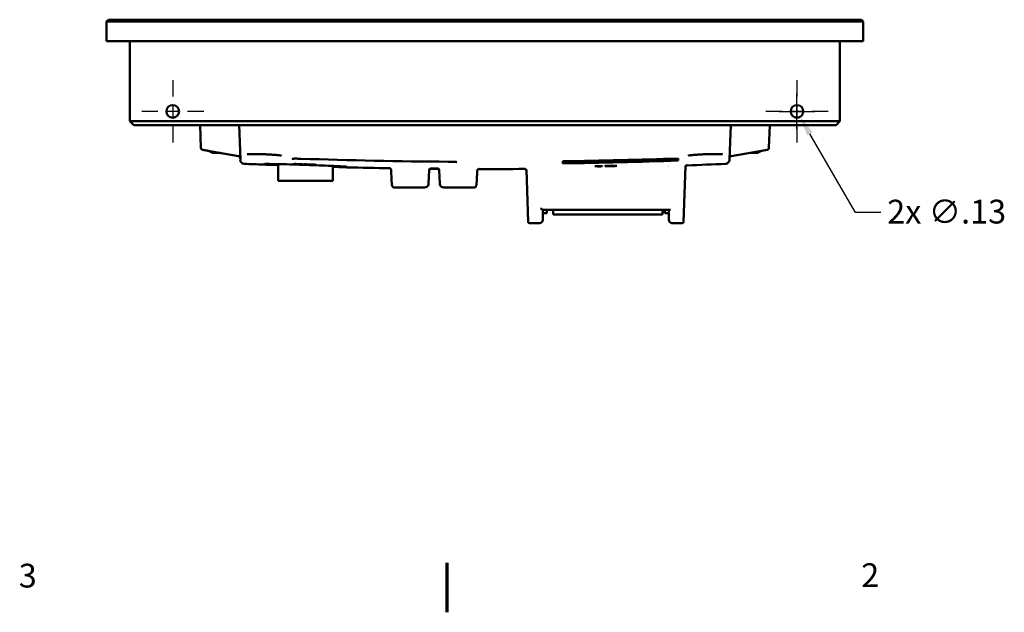
# Model space of a CAD drawing. Units: inches. Extents: x 0.3 to 33.7, y 0.7 to 21.3.
# Drawn here: x 12.7 to 22.6, y 0.7 to 6.7 of the extents above; entities that cross this region are included whole.
import ezdxf

# ---------------------------------------------------------------- set-up
doc = ezdxf.new("R2010")
doc.units = ezdxf.units.IN
doc.header["$LTSCALE"] = 2
doc.header["$MEASUREMENT"] = 0
doc.linetypes.add('CHAIN', pattern=[0.7087, 0.4724, -0.0591, 0.1181, -0.0591])
for name, color, linetype, lineweight in [('Border (ANSI)', 7, 'Continuous', 70), ('Center Mark (ANSI)', 7, 'Continuous', 25), ('Dimension (ANSI)', 7, 'Continuous', 25), ('Visible (ANSI)', 7, 'Continuous', 50)]:
    doc.layers.add(name, color=color, linetype=linetype, lineweight=lineweight)
doc.styles.add('Note Text (ANSI)', font='tahoma.ttf')
doc.dimstyles.new('Default (ANSI)', dxfattribs={"dimscale": 2, "dimtxt": 0.12, "dimasz": 0.098425, "dimexe": 0.125, "dimexo": 0.0625, "dimgap": 0.031496, "dimtad": 0, "dimtih": 1, "dimtoh": 1, "dimrnd": 1e-08, "dimzin": 4, "dimdsep": 46, "dimtxsty": 'Note Text (ANSI)', "dimcen": 0.09, "dimdle": 0.393701, "dimclrd": 256, "dimclre": 256, "dimclrt": 256, "dimadec": 0, "dimazin": 1, "dimtfac": 1, "dimtofl": 0, "dimtmove": 0, "dimatfit": 3, "dimfxl": 0, "dimtolj": 1, "dimtzin": 4, "dimlwd": -1, "dimlwe": -1, "dimarcsym": 0})

# ---------------------------------------------------------------- blocks, each defined once
blk = doc.blocks.new('Borders Default Border')
at = {"layer": 'Border (ANSI)', "flags": 128}
blk.add_lwpolyline([(8.5, 0.37), (8.5, 0.62)], dxfattribs=at)
at = {"layer": 'Border (ANSI)', "char_height": 0.12, "attachment_point": 7, "style": 'Note Text (ANSI)'}
for s, insert in [('3', (6.3377, 0.4575)), ('2', (10.5886, 0.46))]:
    blk.add_mtext(s, dxfattribs=dict(at, insert=insert))
blk = doc.blocks.new('*D27')
at = {"layer": 'Defpoints', "color": 0}
for p in [(20.4971, 5.8494), (20.561, 5.7388)]:
    blk.add_point(p, dxfattribs=at)
at = {"layer": 'Dimension (ANSI)'}
for p, q in [((20.529, 5.6141), (20.529, 5.9741)), ((20.349, 5.7941), (20.709, 5.7941)), ((21.1183, 4.7735), (20.6594, 5.5683)), ((21.3765, 4.7735), (21.1183, 4.7735))]:
    blk.add_line(p, q, dxfattribs=at)
blk.add_solid([(20.6878, 5.5848), (20.631, 5.5519), (20.561, 5.7388)], dxfattribs=at)
at = {"layer": 'Dimension (ANSI)', "insert": (21.4395, 4.9028), "char_height": 0.24, "attachment_point": 1, "style": 'Note Text (ANSI)'}
blk.add_mtext('\\A1;{2x }∅.13', dxfattribs=at)

msp = doc.modelspace()

# ---------------------------------------------------------------- linework, layer by layer
at = {"layer": 'Center Mark (ANSI)', "linetype": 'CHAIN', "ltscale": 0.174234}
for p, q in [((14.2298, 6.1079), (14.2298, 5.4803)), ((20.529, 6.1079), (20.529, 5.4803)), ((14.5437, 5.7941), (13.916, 5.7941)), ((20.8429, 5.7941), (20.2152, 5.7941))]:
    msp.add_line(p, q, dxfattribs=at)
at = {"layer": 'Visible (ANSI)'}
for p, q in [((13.5802, 6.7193), (13.5605, 6.6996)), ((13.7377, 6.6996), (13.5605, 6.6996)), ((13.5605, 6.6996), (13.5605, 6.5028)), ((13.5802, 6.7193), (13.7377, 6.7193)), ((21.0212, 6.7193), (13.7377, 6.7193)), ((13.7377, 6.6996), (21.0212, 6.6996)), ((21.0212, 6.7193), (21.1787, 6.7193)), ((21.1983, 6.6996), (21.0212, 6.6996)), ((21.1787, 6.7193), (21.1983, 6.6996)), ((21.1983, 6.5028), (21.1983, 6.6996)), ((13.7377, 6.5028), (13.5605, 6.5028)), ((13.7377, 6.5028), (21.0212, 6.5028)), ((13.7968, 6.5028), (13.7968, 5.6957)), ((20.9621, 5.6957), (20.9621, 6.5028)), ((21.1983, 6.5028), (21.0212, 6.5028)), ((13.7968, 5.6957), (13.8361, 5.6563)), ((13.7968, 5.6957), (14.0133, 5.6957)), ((20.7456, 5.6957), (14.0133, 5.6957)), ((20.7456, 5.6957), (20.9621, 5.6957)), ((20.9621, 5.6957), (20.9228, 5.6563)), ((14.0133, 5.6563), (13.8361, 5.6563)), ((14.0133, 5.6563), (20.7456, 5.6563)), ((14.5054, 5.6563), (14.5135, 5.4252)), ((14.8991, 5.6563), (14.9081, 5.3994)), ((19.8508, 5.3994), (19.8598, 5.6563)), ((20.2454, 5.4252), (20.2535, 5.6563)), ((20.9228, 5.6563), (20.7456, 5.6563)), ((14.5471, 5.4035), (14.5297, 5.4065)), ((14.5471, 5.4035), (14.8945, 5.3422)), ((14.6233, 5.3788), (14.5888, 5.3961)), ((14.6983, 5.3768), (14.6321, 5.3768)), ((14.9115, 5.3031), (14.9081, 5.3994)), ((19.8508, 5.3994), (19.8474, 5.3031)), ((19.8644, 5.3422), (20.2117, 5.4035)), ((20.1268, 5.3768), (20.0605, 5.3768)), ((20.1356, 5.3788), (20.1701, 5.3961)), ((20.2291, 5.4065), (20.2117, 5.4035)), ((15.5216, 5.3163), (15.5216, 5.3163)), ((17.0101, 5.2864), (17.0101, 5.2864)), ((18.167, 5.2908), (18.167, 5.2697)), ((18.1923, 5.2823), (18.1923, 5.2912)), ((18.1923, 5.2796), (18.1923, 5.2823)), ((18.2303, 5.2881), (18.2303, 5.2917)), ((18.2303, 5.2828), (18.2303, 5.2881)), ((18.2969, 5.2892), (18.2969, 5.2928)), ((18.2969, 5.2892), (18.2969, 5.2835)), ((18.3096, 5.2894), (18.3096, 5.293)), ((18.3096, 5.2867), (18.3096, 5.2894)), ((18.3096, 5.2862), (18.3096, 5.2867)), ((18.3096, 5.2837), (18.3096, 5.2862)), ((18.3771, 5.2874), (18.3771, 5.2879)), ((18.3771, 5.2874), (18.3771, 5.285)), ((18.3881, 5.2852), (18.3881, 5.2881)), ((18.4437, 5.2918), (18.4437, 5.2954)), ((18.4471, 5.284), (18.4471, 5.2849)), ((18.4556, 5.2897), (18.4556, 5.291)), ((18.4556, 5.2897), (18.4556, 5.2863)), ((18.5171, 5.2932), (18.5171, 5.2969)), ((18.5458, 5.2939), (18.5458, 5.2975)), ((18.5458, 5.291), (18.5458, 5.2939)), ((18.5466, 5.2827), (18.5466, 5.2886)), ((18.6116, 5.2953), (18.6116, 5.2989)), ((18.6116, 5.2953), (18.6116, 5.2841)), ((18.6209, 5.2902), (18.6209, 5.2991)), ((18.6209, 5.2876), (18.6209, 5.2902)), ((18.6588, 5.2963), (18.6588, 5.3)), ((18.6588, 5.2911), (18.6588, 5.2963)), ((18.7255, 5.2979), (18.7255, 5.3015)), ((18.7255, 5.2979), (18.7255, 5.2922)), ((18.7373, 5.2982), (18.7373, 5.3018)), ((18.7373, 5.2925), (18.7373, 5.2982)), ((18.803, 5.2975), (18.803, 5.2946)), ((18.8157, 5.2955), (18.8157, 5.2978)), ((18.8747, 5.2965), (18.8747, 5.2974)), ((18.8747, 5.2965), (18.8747, 5.2938)), ((18.8835, 5.2954), (18.8835, 5.2979)), ((18.8835, 5.2951), (18.8835, 5.2954)), ((18.8966, 5.3), (18.8966, 5.3059)), ((18.8966, 5.3), (18.8966, 5.2999)), ((18.9751, 5.2998), (18.9751, 5.2961)), ((18.987, 5.2996), (18.987, 5.3001)), ((18.987, 5.297), (18.987, 5.2996)), ((18.992, 5.305), (18.992, 5.3086)), ((18.992, 5.3029), (18.992, 5.305)), ((19.0831, 5.3077), (19.0831, 5.3114)), ((19.0831, 5.3077), (19.0831, 5.303)), ((19.0831, 5.2993), (19.0831, 5.2999)), ((19.0831, 5.2993), (19.0831, 5.2965)), ((19.3286, 5.3105), (19.3286, 5.3194)), ((19.3286, 5.2983), (19.3286, 5.308)), ((15.2928, 5.0933), (15.2928, 5.262)), ((15.4437, 5.2631), (15.4437, 5.2627)), ((15.4624, 5.2639), (15.4624, 5.2625)), ((15.4624, 5.2621), (15.4624, 5.2625)), ((15.4624, 5.2621), (15.4624, 5.26)), ((15.4818, 5.2593), (15.4818, 5.2632)), ((15.4827, 5.2618), (15.4827, 5.2632)), ((15.4827, 5.2614), (15.4827, 5.2618)), ((15.4827, 5.2599), (15.4827, 5.2614)), ((15.5357, 5.2596), (15.5357, 5.26)), ((15.5523, 5.2589), (15.5523, 5.2595)), ((15.5601, 5.2603), (15.5601, 5.2597)), ((15.5601, 5.2575), (15.5601, 5.257)), ((15.5616, 5.2596), (15.5616, 5.2603)), ((15.5783, 5.2594), (15.5783, 5.2599)), ((15.581, 5.2561), (15.581, 5.2565)), ((15.6577, 5.2555), (15.6577, 5.2571)), ((15.844, 5.0933), (15.844, 5.244)), ((16.8162, 5.2012), (16.8102, 5.064)), ((16.925, 5.064), (16.9191, 5.2006)), ((17.7983, 5.2045), (17.8166, 4.6783)), ((18.4873, 5.2418), (18.4873, 5.2414)), ((18.5152, 5.242), (18.5152, 5.2424)), ((18.5152, 5.242), (18.5152, 5.2385)), ((18.5316, 5.2388), (18.5316, 5.2427)), ((18.5355, 5.2424), (18.5355, 5.2428)), ((18.5355, 5.2398), (18.5355, 5.2424)), ((18.5641, 5.243), (18.5641, 5.2434)), ((18.5641, 5.24), (18.5641, 5.2404)), ((18.5916, 5.2437), (18.5916, 5.2431)), ((18.5916, 5.241), (18.5916, 5.2404)), ((18.5931, 5.2431), (18.5931, 5.2438)), ((18.6098, 5.2438), (18.6098, 5.2443)), ((18.6125, 5.2406), (18.6125, 5.2411)), ((18.6892, 5.2442), (18.6892, 5.2458)), ((19.1708, 5.2345), (19.1708, 5.2345)), ((19.2302, 5.2356), (19.2302, 5.2356)), ((19.2357, 5.2357), (19.2357, 5.2357)), ((19.3832, 4.6783), (19.4028, 5.2399)), ((15.2928, 5.0933), (15.844, 5.0933)), ((16.7709, 5.0264), (16.4649, 5.0264)), ((17.2704, 5.0264), (16.9644, 5.0264)), ((17.9645, 4.6984), (17.9645, 4.7902)), ((18.0684, 4.802), (17.9691, 4.802)), ((18.0054, 4.7685), (18.0054, 4.802)), ((18.0684, 4.802), (18.1668, 4.802)), ((18.0684, 4.802), (18.0684, 4.7547)), ((19.033, 4.802), (18.1668, 4.802)), ((19.033, 4.802), (19.1708, 4.802)), ((19.252, 4.802), (19.1708, 4.802)), ((19.1708, 4.802), (19.1708, 4.7547)), ((19.1944, 4.802), (19.1944, 4.7685)), ((19.2353, 4.7902), (19.2353, 4.6984)), ((18.0054, 4.7685), (17.9645, 4.7685)), ((18.0684, 4.7547), (18.1668, 4.7547)), ((19.033, 4.7547), (18.1668, 4.7547)), ((19.033, 4.7547), (19.1708, 4.7547)), ((19.2353, 4.7685), (19.1944, 4.7685)), ((17.8363, 4.6669), (17.8284, 4.6669)), ((17.8363, 4.6669), (17.933, 4.6669)), ((19.2668, 4.6669), (19.3635, 4.6669)), ((19.3714, 4.6669), (19.3635, 4.6669))]:
    msp.add_line(p, q, dxfattribs=at)
for centre in [(14.2298, 5.7941), (20.529, 5.7941)]:
    msp.add_circle(centre, 0.0638, dxfattribs=at)
for centre, radius, start, end in [((14.5332, 5.4259), 0.0197, 182, 259.99202), ((14.6321, 5.3965), 0.0197, 243.43495, 270), ((20.1268, 5.3965), 0.0197, 270, 296.56505), ((20.2257, 5.4259), 0.0197, 280.00798, 358), ((14.8911, 5.3228), 0.0197, 2, 79.99202), ((14.9508, 5.3045), 0.0394, 182, 267.49302), ((17.3794, 60.7744), 55.4892, 268.08132, 269.61868), ((17.3794, 60.7744), 55.4892, 270.81326, 272.013), ((17.3794, 60.7744), 55.5103, 270.81295, 272.01223), ((17.3794, 60.7744), 55.4985, 270.81312, 270.83925), ((17.3794, 60.7744), 55.4981, 270.83925, 270.87844), ((17.3794, 60.7744), 55.5007, 270.83921, 270.89933), ((17.3794, 60.7744), 55.4928, 270.87853, 270.94736), ((17.3794, 60.7744), 55.4985, 270.94726, 270.96033), ((17.3794, 60.7744), 55.4928, 270.96042, 271.06325), ((17.3794, 60.7744), 55.4955, 270.96038, 271.04143), ((17.3794, 60.7744), 55.496, 270.96037, 271.03005), ((17.3794, 60.7744), 55.5007, 271.00819, 271.0631), ((17.3794, 60.7744), 55.4983, 271.03, 271.04138), ((17.3794, 60.7744), 55.4928, 271.09894, 271.17467), ((17.3794, 60.7744), 55.5007, 271.10229, 271.17451), ((17.3794, 60.7744), 55.4985, 271.1999, 271.20504), ((17.3794, 60.7744), 55.4928, 271.20432, 271.27231), ((17.3794, 60.7744), 55.5039, 271.20492, 271.27205), ((17.3794, 60.7744), 55.4985, 271.27218, 271.28174), ((17.3794, 60.7744), 55.4981, 271.28175, 271.32094), ((17.3794, 60.7744), 55.5007, 271.28169, 271.34181), ((17.3794, 60.7744), 55.4928, 271.32107, 271.38991), ((17.3794, 60.7744), 55.4985, 271.38977, 271.40199), ((17.3794, 60.7744), 55.4928, 271.40213, 271.51877), ((17.3794, 60.7744), 55.5007, 271.44984, 271.54383), ((17.3794, 60.7744), 55.4952, 271.46994, 271.48301), ((17.3794, 60.7744), 55.4981, 271.46986, 271.54391), ((17.3794, 60.7744), 55.4975, 271.48295, 271.51864), ((17.3794, 60.7744), 55.4985, 271.5439, 271.553), ((17.3794, 60.7744), 55.4976, 271.64761, 271.75917), ((17.3794, 60.7744), 55.5012, 271.6475, 271.75906), ((17.3794, 60.7744), 55.4949, 271.64893, 271.66512), ((17.3794, 60.7744), 55.5041, 271.64866, 271.75897), ((17.3794, 60.7744), 55.4981, 271.65982, 272.01267), ((17.3794, 60.7744), 55.5007, 271.65974, 272.01258), ((17.3794, 60.7744), 55.4928, 271.66518, 271.75932), ((19.8081, 5.3045), 0.0394, 272.50698, 358), ((19.8678, 5.3228), 0.0197, 100.00798, 178), ((17.3794, 60.7744), 55.5624, 267.49302, 267.69491), ((15.1455, 5.2766), 0.0197, 267.69491, 317.58558), ((17.3794, 60.7744), 55.545, 268.00281, 268.02217), ((17.3794, 60.7744), 55.5454, 268.00283, 268.02219), ((17.3794, 60.7744), 55.5436, 268.02212, 268.04307), ((17.3794, 60.7744), 55.5475, 268.02226, 268.04228), ((17.3794, 60.7744), 55.545, 268.04312, 268.1149), ((17.3794, 60.7744), 55.5454, 268.04313, 268.09779), ((17.3794, 60.7743), 55.5445, 268.12292, 268.1245), ((17.3794, 60.7744), 55.5467, 268.12299, 268.1247), ((15.9926, 5.249), 0.0197, 218.7737, 268.56919), ((17.3794, 60.7744), 55.5624, 268.56919, 269.00943), ((17.3794, 60.7744), 55.5624, 269.93489, 270.41182), ((17.7789, 5.1937), 0.0197, 2, 90.41182), ((17.3794, 60.7744), 55.5436, 271.14287, 271.22214), ((17.3794, 60.7744), 55.544, 271.14286, 271.1717), ((17.3794, 60.7744), 55.5475, 271.17163, 271.18848), ((17.3794, 60.7744), 55.544, 271.19264, 271.22213), ((17.3794, 60.7744), 55.5467, 271.19258, 271.22207), ((17.3794, 60.7743), 55.5445, 271.25043, 271.25201), ((17.3794, 60.7744), 55.5467, 271.25038, 271.25209), ((19.4222, 5.2299), 0.0197, 92.10616, 178), ((17.3794, 60.7744), 55.5624, 272.10616, 272.50698), ((17.9763, 4.7902), 0.0118, 90, 180), ((19.2235, 4.7902), 0.0118, 0, 90), ((17.8284, 4.6787), 0.0118, 182, 270), ((17.933, 4.6984), 0.0315, 270, 0), ((19.2668, 4.6984), 0.0315, 180, 270), ((19.3714, 4.6787), 0.0118, 270, 358)]:
    msp.add_arc(centre, radius, start, end, dxfattribs=at)
for centre, major_axis, ratio, start_param, end_param in [((19.3843, 60.7744), (0, -55.5138), 0.505761, 6.249681, 6.251426), ((17.0397, 60.7744), (0, -55.561), 0.502706, 0.05041, 0.052044), ((19.4063, 60.7744), (0, -55.5159), 0.453149, 6.247831, 6.248972), ((17.1834, 60.7744), (0, -55.562), 0.468674, 0.051237, 0.052372), ((15.6599, 60.7744), (0, -55.5157), 0.655473, 6.278291, 6.280226), ((15.6414, 60.7744), (0, -55.5151), 0.652473, 6.278803, 6.280265), ((16.4138, 5.2014), (0.0009, 0.0197), 0.985576, 0.001385, 0.02993), ((16.8677, 5.2156), (-0.2778, 0.0026), 0.004567, 1.456045, 1.686876), ((17.0082, 5.2157), (-0.3192, 0.0026), 0.007333, 2.93017, 2.942354), ((17.321, 5.1931), (-0.0006, 0.0197), 0.985444, 6.253433, 6.278811), ((19.4222, 5.2324), (-0.0197, 0.0007), 0.999955, 4.784055, 6.283185), ((16.4598, 5.0649), (-0.0197, -0.001), 0.043559, 6.278908, 6.282039), ((17.2755, 5.0649), (0.0197, -0.001), 0.043559, 0.001104, 0.004209)]:
    msp.add_ellipse(centre, major_axis=major_axis, ratio=ratio, start_param=start_param, end_param=end_param, dxfattribs=at)
for points, knots in [([(14.5152, 5.4179), (14.5143, 5.4199), (14.5138, 5.422), (14.5135, 5.4245), (14.5135, 5.4249), (14.5135, 5.4252)], [0, 0, 0, 0, 0.01654819, 0.01654819, 0.01914691, 0.01914691, 0.01914691, 0.01914691]), ([(14.5888, 5.3961), (14.5804, 5.3976), (14.5728, 5.3989), (14.5553, 5.402), (14.5471, 5.4035), (14.5407, 5.4046), (14.5395, 5.4048), (14.5381, 5.4051), (14.5377, 5.4051), (14.5373, 5.4052), (14.5371, 5.4052), (14.537, 5.4052), (14.537, 5.4053), (14.5369, 5.4053), (14.5369, 5.4053), (14.5369, 5.4053), (14.5369, 5.4053), (14.5369, 5.4053), (14.5369, 5.4053), (14.5369, 5.4053), (14.5369, 5.4053), (14.5369, 5.4053)], [0.3651448, 0.3651448, 0.3651448, 0.3651448, 0.4568819, 0.4568819, 0.6093164, 0.6093164, 0.6600398, 0.6600398, 0.6884574, 0.6884574, 0.7042201, 0.7042201, 0.7160414, 0.7160414, 0.7204741, 0.7204741, 0.7221363, 0.7221363, 0.7231167, 0.7231167, 0.7235675, 0.7235675, 0.7235675, 0.7235675]), ([(20.2454, 5.4252), (20.2453, 5.4232), (20.2449, 5.4211), (20.244, 5.4188), (20.2439, 5.4183), (20.2437, 5.4179)], [0, 0, 0, 0, 0.01561156, 0.01561156, 0.01915736, 0.01915736, 0.01915736, 0.01915736]), ([(15.3277, 5.347), (15.3277, 5.347), (15.3274, 5.3471), (15.3258, 5.3476), (15.3237, 5.348), (15.3168, 5.3493), (15.3108, 5.3503), (15.2941, 5.3524), (15.2823, 5.3536), (15.2547, 5.356), (15.2384, 5.3572), (15.2034, 5.3594), (15.1843, 5.3605), (15.1461, 5.3621), (15.1266, 5.3628), (15.0897, 5.3637), (15.0719, 5.364), (15.04, 5.364), (15.0256, 5.3639), (15.0022, 5.3631), (14.9929, 5.3625), (14.9843, 5.3616), (14.9823, 5.3612), (14.9812, 5.361), (14.9811, 5.3609), (14.9811, 5.3609)], [0.102285, 0.102285, 0.102285, 0.102285, 0.131586, 0.131586, 0.193263, 0.193263, 0.293707, 0.293707, 0.425819, 0.425819, 0.567495, 0.567495, 0.713469, 0.713469, 0.859228, 0.859228, 1.004273, 1.004273, 1.149195, 1.149195, 1.292325, 1.292325, 1.357419, 1.357419, 1.375756, 1.375756, 1.375756, 1.375756]), ([(15.5216, 5.3163), (15.5124, 5.3166), (15.5032, 5.3169), (15.4854, 5.3172), (15.4767, 5.3173), (15.4614, 5.3172), (15.4546, 5.3171), (15.444, 5.3167), (15.4399, 5.3165), (15.4363, 5.3161), (15.4355, 5.3159), (15.4355, 5.3159), (15.4355, 5.3159), (15.4355, 5.3159)], [0, 0, 0, 0, 0.0699655, 0.0699655, 0.142039, 0.142039, 0.2142628, 0.2142628, 0.2835685, 0.2835685, 0.3161631, 0.3161631, 0.3162573, 0.3162573, 0.3162573, 0.3162573]), ([(17.0962, 5.2826), (17.0962, 5.2826), (17.0961, 5.2826), (17.0958, 5.2826), (17.0952, 5.2828), (17.093, 5.2831), (17.091, 5.2834), (17.0847, 5.284), (17.0798, 5.2844), (17.0679, 5.285), (17.0603, 5.2854), (17.0441, 5.2859), (17.0353, 5.2861), (17.021, 5.2863), (17.0156, 5.2864), (17.0101, 5.2864)], [0.0535399, 0.0535399, 0.0535399, 0.0535399, 0.0605608, 0.0605608, 0.0842381, 0.0842381, 0.126517, 0.126517, 0.1888916, 0.1888916, 0.2592546, 0.2592546, 0.3286406, 0.3286406, 0.3700229, 0.3700229, 0.3700229, 0.3700229]), ([(18.2506, 5.2805), (18.2564, 5.2806), (18.2626, 5.2808), (18.274, 5.2812), (18.2792, 5.2814), (18.2875, 5.282), (18.291, 5.2823), (18.2958, 5.2829), (18.2969, 5.2832), (18.2969, 5.2835)], [-0.3553189, -0.3553189, -0.3553189, -0.3553189, -0.3109195, -0.3109195, -0.2665201, -0.2665201, -0.2220703, -0.2220703, -0.1776205, -0.1776205, -0.1776205, -0.1776205]), ([(18.3096, 5.2837), (18.3096, 5.2834), (18.3108, 5.2831), (18.3155, 5.2827), (18.3191, 5.2825), (18.3273, 5.2822), (18.3325, 5.2822), (18.344, 5.2821), (18.3502, 5.2822), (18.356, 5.2823)], [-0.3553245, -0.3553245, -0.3553245, -0.3553245, -0.3108954, -0.3108954, -0.2664663, -0.2664663, -0.222086, -0.222086, -0.1777058, -0.1777058, -0.1777058, -0.1777058]), ([(18.4556, 5.2897), (18.4556, 5.29), (18.4544, 5.2903), (18.4497, 5.2907), (18.4461, 5.2909), (18.4379, 5.2912), (18.4326, 5.2913), (18.4212, 5.2913), (18.415, 5.2912), (18.4092, 5.2911)], [-0.3553383, -0.3553383, -0.3553383, -0.3553383, -0.3109073, -0.3109073, -0.2664763, -0.2664763, -0.2220963, -0.2220963, -0.1777163, -0.1777163, -0.1777163, -0.1777163]), ([(18.4092, 5.2832), (18.415, 5.2834), (18.4212, 5.2835), (18.4326, 5.284), (18.4379, 5.2842), (18.4461, 5.2848), (18.4497, 5.2851), (18.4544, 5.2857), (18.4556, 5.2861), (18.4556, 5.2863)], [-0.3553276, -0.3553276, -0.3553276, -0.3553276, -0.3109242, -0.3109242, -0.2665207, -0.2665207, -0.2220693, -0.2220693, -0.1776178, -0.1776178, -0.1776178, -0.1776178]), ([(18.6791, 5.2889), (18.6849, 5.289), (18.6911, 5.2892), (18.7026, 5.2897), (18.7078, 5.29), (18.716, 5.2906), (18.7196, 5.291), (18.7243, 5.2916), (18.7255, 5.2919), (18.7255, 5.2922)], [-0.3553457, -0.3553457, -0.3553457, -0.3553457, -0.3109345, -0.3109345, -0.2665233, -0.2665233, -0.2220691, -0.2220691, -0.1776148, -0.1776148, -0.1776148, -0.1776148]), ([(18.7373, 5.2925), (18.7373, 5.2922), (18.7385, 5.292), (18.7432, 5.2915), (18.7468, 5.2914), (18.755, 5.2912), (18.7602, 5.2911), (18.7717, 5.2912), (18.7779, 5.2913), (18.7837, 5.2915)], [-0.7107078, -0.7107078, -0.7107078, -0.7107078, -0.6662838, -0.6662838, -0.6218599, -0.6218599, -0.5774767, -0.5774767, -0.5330935, -0.5330935, -0.5330935, -0.5330935]), ([(18.8966, 5.3), (18.8966, 5.3003), (18.8955, 5.3006), (18.8907, 5.301), (18.8872, 5.3012), (18.8789, 5.3014), (18.8737, 5.3014), (18.8623, 5.3013), (18.8561, 5.3012), (18.8502, 5.3011)], [-0.7107404, -0.7107404, -0.7107404, -0.7107404, -0.6663149, -0.6663149, -0.6218893, -0.6218893, -0.577506, -0.577506, -0.5331227, -0.5331227, -0.5331227, -0.5331227]), ([(18.8502, 5.2964), (18.8561, 5.2965), (18.8623, 5.2967), (18.8737, 5.2973), (18.8789, 5.2976), (18.8872, 5.2982), (18.8907, 5.2986), (18.8955, 5.2993), (18.8966, 5.2996), (18.8966, 5.2999)], [-0.7107396, -0.7107396, -0.7107396, -0.7107396, -0.6663227, -0.6663227, -0.6219057, -0.6219057, -0.5774465, -0.5774465, -0.5329874, -0.5329874, -0.5329874, -0.5329874]), ([(18.9763, 5.3024), (18.9647, 5.3021), (18.9522, 5.3016), (18.9294, 5.3005), (18.919, 5.2999), (18.9025, 5.2986), (18.8953, 5.2979), (18.8859, 5.2966), (18.8835, 5.2959), (18.8835, 5.2954)], [-0.7107352, -0.7107352, -0.7107352, -0.7107352, -0.6218933, -0.6218933, -0.5330514, -0.5330514, -0.4441387, -0.4441387, -0.355226, -0.355226, -0.355226, -0.355226]), ([(18.8835, 5.2951), (18.8835, 5.2945), (18.8859, 5.294), (18.8953, 5.2932), (18.9025, 5.2929), (18.919, 5.2926), (18.9294, 5.2925), (18.9523, 5.2928), (18.9647, 5.293), (18.9763, 5.2933)], [-0.7107334, -0.7107334, -0.7107334, -0.7107334, -0.6218919, -0.6218919, -0.5330504, -0.5330504, -0.4442792, -0.4442792, -0.355508, -0.355508, -0.355508, -0.355508]), ([(19.7778, 5.3609), (19.7778, 5.3609), (19.7776, 5.361), (19.7767, 5.3612), (19.7752, 5.3614), (19.7699, 5.3621), (19.7651, 5.3625), (19.751, 5.3633), (19.7407, 5.3637), (19.7155, 5.3641), (19.7002, 5.3641), (19.6667, 5.3637), (19.6481, 5.3633), (19.6105, 5.362), (19.5909, 5.3612), (19.5536, 5.3593), (19.5354, 5.3582), (19.5018, 5.3558), (19.486, 5.3545), (19.4602, 5.3519), (19.4496, 5.3505), (19.4386, 5.3487), (19.4357, 5.3481), (19.4322, 5.3473), (19.4311, 5.347), (19.4311, 5.347)], [0.106771, 0.106771, 0.106771, 0.106771, 0.125775, 0.125775, 0.179107, 0.179107, 0.269311, 0.269311, 0.395197, 0.395197, 0.534699, 0.534699, 0.6792, 0.6792, 0.824683, 0.824683, 0.968545, 0.968545, 1.116533, 1.116533, 1.259534, 1.259534, 1.327808, 1.327808, 1.380194, 1.380194, 1.380194, 1.380194]), ([(15.1464, 5.257), (15.151, 5.2569), (15.1801, 5.256), (15.2483, 5.2539), (15.2928, 5.2525)], [0.097236, 0.097236, 0.097236, 0.097236, 0.4801695, 0.9242097, 0.9242097, 0.9242097, 0.9242097]), ([(15.9871, 5.2356), (15.9871, 5.2356), (15.9871, 5.2356), (15.9867, 5.2357), (15.9854, 5.2359), (15.979, 5.2366), (15.9712, 5.2372), (15.9453, 5.2389), (15.9235, 5.2402), (15.8692, 5.2429), (15.8353, 5.2444), (15.7603, 5.2475), (15.7184, 5.2492), (15.6316, 5.2523), (15.5856, 5.2539), (15.4957, 5.2567), (15.4506, 5.258), (15.3676, 5.2603), (15.3285, 5.2612), (15.2602, 5.2626), (15.2302, 5.2631), (15.1838, 5.2636), (15.1666, 5.2635), (15.1539, 5.2632), (15.1514, 5.2631), (15.1499, 5.2629), (15.1497, 5.2629), (15.1497, 5.2629)], [0.122855, 0.122855, 0.122855, 0.122855, 0.133778, 0.133778, 0.223103, 0.223103, 0.43953, 0.43953, 0.760403, 0.760403, 1.100036, 1.100036, 1.440636, 1.440636, 1.784034, 1.784034, 2.127746, 2.127746, 2.467371, 2.467371, 2.811037, 2.811037, 3.151909, 3.151909, 3.267337, 3.267337, 3.303844, 3.303844, 3.303844, 3.303844]), ([(15.5601, 5.2603), (15.5623, 5.2603), (15.5645, 5.2602), (15.5711, 5.2601), (15.5744, 5.26), (15.581, 5.2599)], [0, 0, 0, 0, 0.01865276, 0.01865276, 0.05536263, 0.05536263, 0.05536263, 0.05536263]), ([(15.581, 5.2561), (15.5775, 5.2562), (15.574, 5.2563), (15.5706, 5.2565), (15.5686, 5.2566), (15.5649, 5.2567), (15.5601, 5.257)], [0, 0, 0, 0, 0.02832632, 0.02832632, 0.02832632, 0.04473759, 0.04473759, 0.04473759, 0.04473759]), ([(15.5783, 5.2594), (15.5761, 5.2594), (15.5738, 5.2595), (15.567, 5.2596), (15.5632, 5.2596), (15.5616, 5.2596)], [0, 0, 0, 0, 0.01976451, 0.01976451, 0.06403602, 0.06403602, 0.06403602, 0.06403602]), ([(15.5617, 5.2575), (15.5645, 5.2573), (15.5681, 5.2572), (15.5725, 5.2569), (15.576, 5.2568), (15.5795, 5.2566)], [0, 0, 0, 0, 0.02892762, 0.02892762, 0.09517757, 0.09517757, 0.09517757, 0.09517757]), ([(15.6088, 5.2586), (15.6049, 5.2587), (15.601, 5.2589), (15.5898, 5.2592), (15.583, 5.2593), (15.5783, 5.2594)], [0, 0, 0, 0, 0.02986134, 0.02986134, 0.08692229, 0.08692229, 0.08692229, 0.08692229]), ([(15.5795, 5.2566), (15.5836, 5.2564), (15.588, 5.2562), (15.5925, 5.2561), (15.5947, 5.256), (15.5999, 5.2558), (15.6088, 5.2555)], [0, 0, 0, 0, 0.03613407, 0.03613407, 0.03613407, 0.05330441, 0.05330441, 0.05330441, 0.05330441]), ([(15.581, 5.2599), (15.5839, 5.2598), (15.587, 5.2597), (15.5918, 5.2596), (15.5932, 5.2595), (15.5984, 5.2594), (15.6038, 5.2592), (15.6091, 5.2591)], [0, 0, 0, 0, 0.0236676, 0.0236676, 0.0379945, 0.0379945, 0.1237066, 0.1237066, 0.1237066, 0.1237066]), ([(15.6087, 5.2551), (15.6052, 5.2552), (15.6017, 5.2553), (15.5915, 5.2557), (15.5853, 5.2559), (15.581, 5.2561)], [0, 0, 0, 0, 0.02655303, 0.02655303, 0.07852168, 0.07852168, 0.07852168, 0.07852168]), ([(15.6599, 5.254), (15.6542, 5.254), (15.6476, 5.2541), (15.6399, 5.2542), (15.6391, 5.2543), (15.6383, 5.2543), (15.6375, 5.2543), (15.6335, 5.2544), (15.6295, 5.2545), (15.6252, 5.2546), (15.6198, 5.2547), (15.6142, 5.2549), (15.6087, 5.2551)], [0, 0, 0, 0, 0.0647752, 0.0647752, 0.0647752, 0.0714209, 0.0714209, 0.0714209, 0.1045986, 0.1045986, 0.1045986, 0.1470082, 0.1470082, 0.1470082, 0.1470082]), ([(15.6431, 5.2571), (15.6393, 5.2574), (15.6348, 5.2576), (15.6295, 5.2578), (15.629, 5.2579), (15.6283, 5.2579), (15.6276, 5.2579), (15.6254, 5.258), (15.6227, 5.2581), (15.6195, 5.2582), (15.616, 5.2584), (15.6124, 5.2585), (15.6088, 5.2586)], [0, 0, 0, 0, 0.04502276, 0.04502276, 0.04502276, 0.05005494, 0.05005494, 0.05005494, 0.06655342, 0.06655342, 0.06655342, 0.08491676, 0.08491676, 0.08491676, 0.08491676]), ([(15.6088, 5.2555), (15.6121, 5.2554), (15.6154, 5.2553), (15.6223, 5.2551), (15.6254, 5.255), (15.6309, 5.2549), (15.6337, 5.2549), (15.639, 5.2548), (15.6415, 5.2548), (15.6437, 5.2548)], [0, 0, 0, 0, 0.0252206, 0.0252206, 0.0538127, 0.0538127, 0.0880977, 0.0880977, 0.1232243, 0.1232243, 0.1232243, 0.1232243]), ([(15.6091, 5.2591), (15.6188, 5.2588), (15.6283, 5.2584), (15.6373, 5.258), (15.6401, 5.2579), (15.6445, 5.2577), (15.6494, 5.2575), (15.6532, 5.2573), (15.6566, 5.2571), (15.6597, 5.2569)], [0, 0, 0, 0, 0.0741033, 0.0741033, 0.0741033, 0.0972753, 0.0972753, 0.0972753, 0.1153237, 0.1153237, 0.1153237, 0.1153237]), ([(15.6577, 5.2555), (15.6577, 5.2557), (15.6567, 5.256), (15.6538, 5.2563), (15.652, 5.2565), (15.6488, 5.2568), (15.6431, 5.2571)], [0, 0, 0, 0, 0.0706468, 0.0706468, 0.0706468, 0.1149777, 0.1149777, 0.1149777, 0.1149777]), ([(15.6437, 5.2548), (15.6463, 5.2548), (15.6485, 5.2548), (15.6523, 5.2548), (15.6539, 5.2549), (15.6569, 5.2551), (15.6577, 5.2553), (15.6577, 5.2555)], [0, 0, 0, 0, 0.0319362, 0.0319362, 0.067483, 0.067483, 0.1279243, 0.1279243, 0.1279243, 0.1279243]), ([(15.6597, 5.2569), (15.6629, 5.2568), (15.6656, 5.2566), (15.6705, 5.2562), (15.6725, 5.256), (15.6764, 5.2556), (15.6795, 5.2552), (15.6795, 5.2548)], [0, 0, 0, 0, 0.0357489, 0.0357489, 0.0741813, 0.0741813, 0.1266772, 0.1266772, 0.1266772, 0.1266772]), ([(15.6795, 5.2548), (15.6795, 5.2546), (15.6787, 5.2544), (15.6744, 5.2541), (15.6718, 5.254), (15.6671, 5.254), (15.6638, 5.254), (15.6599, 5.254)], [0, 0, 0, 0, 0.0710614, 0.0710614, 0.1332236, 0.1332236, 0.2185425, 0.2185425, 0.2185425, 0.2185425]), ([(15.844, 5.2345), (15.8883, 5.233), (15.9562, 5.2307), (15.9857, 5.2296), (15.9903, 5.2294)], [2.4389293, 2.4389293, 2.4389293, 2.4389293, 2.881017, 3.2652319, 3.2652319, 3.2652319, 3.2652319]), ([(16.4329, 5.2028), (16.4328, 5.2047), (16.4323, 5.2066), (16.4309, 5.2104), (16.4299, 5.2122), (16.4272, 5.2155), (16.4256, 5.2169), (16.4221, 5.2192), (16.4201, 5.22), (16.4178, 5.2206), (16.4174, 5.2207), (16.4166, 5.2209), (16.4162, 5.2209), (16.4157, 5.221), (16.4155, 5.221), (16.4153, 5.221), (16.4151, 5.221), (16.4149, 5.2211), (16.4148, 5.2211), (16.4147, 5.2211), (16.4147, 5.2211), (16.4147, 5.2211), (16.4147, 5.2211), (16.4147, 5.2211)], [0.00071752, 0.00071752, 0.00071752, 0.00071752, 0.01547372, 0.01547372, 0.03129091, 0.03129091, 0.04750615, 0.04750615, 0.06304475, 0.06304475, 0.06638055, 0.06638055, 0.06962008, 0.06962008, 0.07108393, 0.07108393, 0.07316973, 0.07316973, 0.07549408, 0.07549408, 0.07916481, 0.07916481, 0.07952105, 0.07952105, 0.07952105, 0.07952105]), ([(16.4329, 5.2034), (16.4328, 5.2054), (16.4323, 5.2074), (16.4309, 5.2113), (16.4298, 5.2131), (16.4272, 5.2164), (16.4256, 5.2179), (16.4229, 5.2195), (16.422, 5.22), (16.4202, 5.2208), (16.4192, 5.2211), (16.4179, 5.2215), (16.4176, 5.2216), (16.4169, 5.2217), (16.4166, 5.2217), (16.4162, 5.2218), (16.416, 5.2218), (16.4157, 5.2219), (16.4155, 5.2219), (16.4153, 5.2219), (16.4152, 5.2219), (16.415, 5.222), (16.415, 5.222), (16.415, 5.222), (16.415, 5.222), (16.415, 5.222)], [0, 0, 0, 0, 0.0154647, 0.0154647, 0.03127244, 0.03127244, 0.04748655, 0.04748655, 0.05515462, 0.05515462, 0.06291022, 0.06291022, 0.06558212, 0.06558212, 0.06837851, 0.06837851, 0.06999926, 0.06999926, 0.07250672, 0.07250672, 0.07518884, 0.07518884, 0.07926268, 0.07926268, 0.07952356, 0.07952356, 0.07952356, 0.07952356]), ([(16.816, 5.1958), (16.8162, 5.2001), (16.8201, 5.2101), (16.8301, 5.2147), (16.8358, 5.2147)], [-0.1533305, -0.1533305, -0.1533305, -0.1533305, -0.0876174, 0, 0, 0, 0]), ([(16.8361, 5.2197), (16.8341, 5.2197), (16.8321, 5.2194), (16.8283, 5.2182), (16.8264, 5.2173), (16.8229, 5.2149), (16.8212, 5.2133), (16.8187, 5.2098), (16.8177, 5.2079), (16.8166, 5.2042), (16.8163, 5.2025), (16.8162, 5.2008)], [0, 0, 0, 0, 0.0152804, 0.0152804, 0.03130986, 0.03130986, 0.04855894, 0.04855894, 0.06477842, 0.06477842, 0.07779668, 0.07779668, 0.07779668, 0.07779668]), ([(16.9191, 5.2002), (16.919, 5.2022), (16.9186, 5.2042), (16.9173, 5.2079), (16.9163, 5.2097), (16.9139, 5.2128), (16.9125, 5.2143), (16.9091, 5.2166), (16.9072, 5.2176), (16.9034, 5.2188), (16.9015, 5.2191), (16.8996, 5.2191)], [0, 0, 0, 0, 0.01496942, 0.01496942, 0.03015287, 0.03015287, 0.04580348, 0.04580348, 0.06209629, 0.06209629, 0.07688439, 0.07688439, 0.07688439, 0.07688439]), ([(16.8998, 5.2141), (16.9055, 5.214), (16.9153, 5.2094), (16.9191, 5.1995), (16.9193, 5.1952)], [-0.151516, -0.151516, -0.151516, -0.151516, -0.0649354, 0, 0, 0, 0]), ([(17.3205, 5.2127), (17.3205, 5.2127), (17.3205, 5.2127), (17.3204, 5.2127), (17.3203, 5.2127), (17.3201, 5.2127), (17.32, 5.2127), (17.3196, 5.2127), (17.3194, 5.2126), (17.3189, 5.2126), (17.3187, 5.2125), (17.318, 5.2124), (17.3177, 5.2124), (17.3166, 5.2121), (17.3159, 5.2119), (17.3138, 5.2112), (17.3125, 5.2106), (17.3095, 5.2087), (17.3079, 5.2074), (17.3052, 5.2042), (17.3042, 5.2024), (17.3025, 5.1985), (17.302, 5.1963), (17.3019, 5.1941)], [0.00330003, 0.00330003, 0.00330003, 0.00330003, 0.00744082, 0.00744082, 0.00963487, 0.00963487, 0.01145875, 0.01145875, 0.01386997, 0.01386997, 0.01597194, 0.01597194, 0.01900542, 0.01900542, 0.02462357, 0.02462357, 0.03576207, 0.03576207, 0.05144454, 0.05144454, 0.06697585, 0.06697585, 0.08373931, 0.08373931, 0.08373931, 0.08373931]), ([(17.3202, 5.2136), (17.3202, 5.2136), (17.3202, 5.2136), (17.3201, 5.2136), (17.3199, 5.2136), (17.3195, 5.2136), (17.3194, 5.2135), (17.319, 5.2135), (17.3187, 5.2135), (17.3181, 5.2134), (17.3178, 5.2133), (17.317, 5.2131), (17.3165, 5.213), (17.315, 5.2125), (17.314, 5.2122), (17.3115, 5.211), (17.31, 5.21), (17.3071, 5.2075), (17.3058, 5.2059), (17.3037, 5.2023), (17.3029, 5.2004), (17.3022, 5.1973), (17.302, 5.1962), (17.302, 5.195)], [0.13991484, 0.13991484, 0.13991484, 0.13991484, 0.1435876, 0.1435876, 0.14790186, 0.14790186, 0.14985242, 0.14985242, 0.15241436, 0.15241436, 0.15510245, 0.15510245, 0.1592604, 0.1592604, 0.16700202, 0.16700202, 0.1804167, 0.1804167, 0.19612269, 0.19612269, 0.21179698, 0.21179698, 0.22040548, 0.22040548, 0.22040548, 0.22040548]), ([(17.7985, 5.1966), (17.7985, 5.1986), (17.7981, 5.2006), (17.7967, 5.2045), (17.7956, 5.2064), (17.7936, 5.209), (17.7928, 5.2099), (17.7903, 5.2121), (17.7885, 5.2132), (17.7857, 5.2144), (17.7847, 5.2147), (17.7834, 5.215), (17.7831, 5.2151), (17.7824, 5.2152), (17.782, 5.2153), (17.7815, 5.2154), (17.7813, 5.2154), (17.781, 5.2154), (17.7808, 5.2155), (17.7805, 5.2155), (17.7804, 5.2155), (17.7803, 5.2155), (17.7802, 5.2155), (17.7802, 5.2155), (17.7802, 5.2155), (17.7802, 5.2155)], [0, 0, 0, 0, 0.01545332, 0.01545332, 0.03126508, 0.03126508, 0.04073878, 0.04073878, 0.05632729, 0.05632729, 0.06400715, 0.06400715, 0.06685032, 0.06685032, 0.06999638, 0.06999638, 0.07175914, 0.07175914, 0.07437154, 0.07437154, 0.07711528, 0.07711528, 0.08123066, 0.08123066, 0.0813512, 0.0813512, 0.0813512, 0.0813512]), ([(18.5641, 5.24), (18.5575, 5.2399), (18.5508, 5.2397), (18.5428, 5.2395), (18.5409, 5.2395), (18.5379, 5.2393), (18.5365, 5.2393), (18.5342, 5.2392), (18.5334, 5.2391), (18.5322, 5.239), (18.5318, 5.2389), (18.5316, 5.2388)], [0, 0, 0, 0, 0.0501929, 0.0501929, 0.0731947, 0.0731947, 0.1024232, 0.1024232, 0.1312797, 0.1312797, 0.1651288, 0.1651288, 0.1651288, 0.1651288]), ([(18.5916, 5.2437), (18.5938, 5.2438), (18.596, 5.2439), (18.6026, 5.2441), (18.6059, 5.2442), (18.6125, 5.2444)], [0, 0, 0, 0, 0.01866273, 0.01866273, 0.05537094, 0.05537094, 0.05537094, 0.05537094]), ([(18.6125, 5.2406), (18.609, 5.2406), (18.6055, 5.2405), (18.6021, 5.2405), (18.6001, 5.2405), (18.5964, 5.2404), (18.5916, 5.2404)], [0, 0, 0, 0, 0.02831067, 0.02831067, 0.02831067, 0.04470647, 0.04470647, 0.04470647, 0.04470647]), ([(18.6098, 5.2438), (18.6076, 5.2437), (18.6053, 5.2436), (18.5985, 5.2434), (18.5947, 5.2432), (18.5931, 5.2431)], [0, 0, 0, 0, 0.01978231, 0.01978231, 0.06403852, 0.06403852, 0.06403852, 0.06403852]), ([(18.5932, 5.241), (18.596, 5.241), (18.5996, 5.241), (18.604, 5.241), (18.6075, 5.2411), (18.611, 5.2411)], [0, 0, 0, 0, 0.02888477, 0.02888477, 0.0947854, 0.0947854, 0.0947854, 0.0947854]), ([(18.6403, 5.2447), (18.6346, 5.2446), (18.629, 5.2444), (18.6235, 5.2443), (18.6214, 5.2442), (18.6158, 5.244), (18.6098, 5.2438)], [0, 0, 0, 0, 0.04323385, 0.04323385, 0.04323385, 0.05982381, 0.05982381, 0.05982381, 0.05982381]), ([(18.611, 5.2411), (18.614, 5.2411), (18.6172, 5.2412), (18.6258, 5.2413), (18.6317, 5.2414), (18.6403, 5.2416)], [0, 0, 0, 0, 0.02673877, 0.02673877, 0.06923398, 0.06923398, 0.06923398, 0.06923398]), ([(18.6125, 5.2444), (18.6154, 5.2445), (18.6185, 5.2446), (18.6261, 5.2448), (18.6311, 5.245), (18.6406, 5.2452)], [0, 0, 0, 0, 0.02367229, 0.02367229, 0.05975804, 0.05975804, 0.05975804, 0.05975804]), ([(18.6402, 5.2411), (18.6367, 5.2411), (18.6332, 5.241), (18.623, 5.2408), (18.6168, 5.2407), (18.6125, 5.2406)], [0, 0, 0, 0, 0.0265441, 0.0265441, 0.07849304, 0.07849304, 0.07849304, 0.07849304]), ([(18.6914, 5.2428), (18.6882, 5.2427), (18.6846, 5.2425), (18.6763, 5.2422), (18.6719, 5.242), (18.6593, 5.2416), (18.6498, 5.2414), (18.6402, 5.2411)], [0, 0, 0, 0, 0.0365546, 0.0365546, 0.0783191, 0.0783191, 0.1801728, 0.1801728, 0.1801728, 0.1801728]), ([(18.6746, 5.2451), (18.6708, 5.2451), (18.6663, 5.2451), (18.6611, 5.245), (18.6605, 5.245), (18.6598, 5.245), (18.6591, 5.245), (18.6569, 5.245), (18.6542, 5.245), (18.651, 5.2449), (18.6475, 5.2448), (18.6439, 5.2448), (18.6403, 5.2447)], [0, 0, 0, 0, 0.04492918, 0.04492918, 0.04492918, 0.05001772, 0.05001772, 0.05001772, 0.06658862, 0.06658862, 0.06658862, 0.08512734, 0.08512734, 0.08512734, 0.08512734]), ([(18.6403, 5.2416), (18.6436, 5.2416), (18.6469, 5.2417), (18.6538, 5.2419), (18.6569, 5.242), (18.6624, 5.2422), (18.6652, 5.2423), (18.6705, 5.2425), (18.6729, 5.2426), (18.6751, 5.2428)], [0, 0, 0, 0, 0.0252249, 0.0252249, 0.0538265, 0.0538265, 0.0881177, 0.0881177, 0.1232534, 0.1232534, 0.1232534, 0.1232534]), ([(18.6406, 5.2452), (18.6503, 5.2454), (18.6598, 5.2456), (18.6688, 5.2457), (18.6716, 5.2457), (18.676, 5.2458), (18.6809, 5.2458), (18.6847, 5.2458), (18.6881, 5.2458), (18.6912, 5.2458)], [0, 0, 0, 0, 0.0740845, 0.0740845, 0.0740845, 0.0972145, 0.0972145, 0.0972145, 0.115226, 0.115226, 0.115226, 0.115226]), ([(18.6892, 5.2442), (18.6892, 5.2444), (18.6887, 5.2445), (18.6862, 5.2448), (18.6842, 5.2449), (18.6804, 5.245), (18.6778, 5.2451), (18.6746, 5.2451)], [0, 0, 0, 0, 0.0483605, 0.0483605, 0.1037115, 0.1037115, 0.1689293, 0.1689293, 0.1689293, 0.1689293]), ([(18.6751, 5.2428), (18.6794, 5.243), (18.6824, 5.2432), (18.6871, 5.2436), (18.6892, 5.2439), (18.6892, 5.2442)], [0, 0, 0, 0, 0.0505225, 0.0505225, 0.1106711, 0.1106711, 0.1106711, 0.1106711]), ([(18.6912, 5.2458), (18.6944, 5.2458), (18.6972, 5.2458), (18.702, 5.2457), (18.7041, 5.2456), (18.7079, 5.2454), (18.711, 5.2452), (18.711, 5.2448)], [0, 0, 0, 0, 0.0358322, 0.0358322, 0.0743688, 0.0743688, 0.1264082, 0.1264082, 0.1264082, 0.1264082]), ([(18.711, 5.2448), (18.711, 5.2445), (18.7097, 5.2441), (18.706, 5.2438), (18.7037, 5.2436), (18.6994, 5.2432), (18.6914, 5.2428)], [0, 0, 0, 0, 0.0878691, 0.0878691, 0.0878691, 0.1415863, 0.1415863, 0.1415863, 0.1415863]), ([(16.4649, 5.0264), (16.4627, 5.0264), (16.4604, 5.0268), (16.4562, 5.0281), (16.4542, 5.0292), (16.4507, 5.0318), (16.4491, 5.0333), (16.4465, 5.0367), (16.4454, 5.0386), (16.4435, 5.043), (16.4428, 5.0455), (16.4416, 5.0505), (16.4412, 5.0529), (16.4406, 5.0581), (16.4403, 5.061), (16.4401, 5.0639)], [0, 0, 0, 0, 0.0172027, 0.0172027, 0.0346273, 0.0346273, 0.0521138, 0.0521138, 0.0710472, 0.0710472, 0.0953518, 0.0953518, 0.1158709, 0.1158709, 0.137713, 0.137713, 0.137713, 0.137713]), ([(16.4423, 5.0475), (16.4423, 5.0476), (16.4423, 5.0477), (16.4418, 5.0498), (16.4414, 5.0518), (16.4406, 5.0571), (16.4403, 5.0605), (16.4401, 5.0639)], [0.09325806, 0.09325806, 0.09325806, 0.09325806, 0.09416075, 0.09416075, 0.11202873, 0.11202873, 0.13774506, 0.13774506, 0.13774506, 0.13774506]), ([(16.7709, 5.0264), (16.7793, 5.0264), (16.7879, 5.0292), (16.7947, 5.0344), (16.7992, 5.0378), (16.803, 5.0423), (16.8057, 5.0474), (16.8084, 5.0525), (16.81, 5.0583), (16.8102, 5.064)], [-0.07708606, -0.07708606, -0.07708606, -0.07708606, -0.04404918, -0.04404918, -0.04404918, -0.02202459, -0.02202459, -0.02202459, 0, 0, 0, 0]), ([(16.7988, 5.038), (16.7995, 5.0387), (16.8012, 5.0406), (16.8028, 5.0426), (16.8036, 5.0439)], [-0.036820764, -0.036820764, -0.036820764, -0.036820764, -0.032947694, -0.027117869, -0.027117869, -0.027117869, -0.027117869]), ([(16.925, 5.064), (16.9253, 5.0583), (16.9268, 5.0525), (16.9295, 5.0474), (16.9322, 5.0423), (16.936, 5.0378), (16.9406, 5.0344), (16.9474, 5.0292), (16.9559, 5.0264), (16.9644, 5.0264)], [-0.07708702, -0.07708702, -0.07708702, -0.07708702, -0.05506216, -0.05506216, -0.05506216, -0.0330373, -0.0330373, -0.0330373, 0, 0, 0, 0]), ([(16.9387, 5.0359), (16.9393, 5.0354), (16.9466, 5.0294), (16.956, 5.0264), (16.9644, 5.0264)], [-0.03615419, -0.03615419, -0.03615419, -0.03615419, -0.03294769, 0, 0, 0, 0]), ([(17.2951, 5.0639), (17.295, 5.0611), (17.2947, 5.0583), (17.294, 5.0529), (17.2936, 5.0502), (17.2922, 5.0443), (17.2911, 5.0411), (17.2886, 5.0366), (17.2876, 5.0351), (17.2847, 5.0318), (17.2826, 5.0301), (17.2782, 5.0278), (17.276, 5.027), (17.2726, 5.0265), (17.2715, 5.0264), (17.2704, 5.0264)], [0, 0, 0, 0, 0.021131, 0.021131, 0.0440571, 0.0440571, 0.0749549, 0.0749549, 0.0901009, 0.0901009, 0.1111988, 0.1111988, 0.1291348, 0.1291348, 0.1377382, 0.1377382, 0.1377382, 0.1377382]), ([(17.2929, 5.0474), (17.2921, 5.0441), (17.2911, 5.041), (17.2885, 5.0364), (17.2873, 5.0347), (17.2842, 5.0314), (17.282, 5.0297), (17.2776, 5.0275), (17.2753, 5.0268), (17.2721, 5.0264), (17.2713, 5.0264), (17.2704, 5.0264)], [0.04484751, 0.04484751, 0.04484751, 0.04484751, 0.07505528, 0.07505528, 0.09178891, 0.09178891, 0.11288959, 0.11288959, 0.13090682, 0.13090682, 0.13766135, 0.13766135, 0.13766135, 0.13766135]), ([(17.9595, 4.8058), (17.9554, 4.8079), (17.9494, 4.8106), (17.9413, 4.8133), (17.9412, 4.8134), (17.9412, 4.8134)], [0, 0, 0, 0, 0.04816274, 0.04816274, 0.04835486, 0.04835486, 0.04835486, 0.04835486])]:
    msp.add_open_spline(points, degree=3, knots=knots, dxfattribs=at)
for points in [[(14.5237, 5.4086), (14.5218, 5.4097), (14.52, 5.4111), (14.5185, 5.4128)], [(14.7165, 5.3736), (14.7104, 5.3746), (14.7044, 5.3757), (14.6983, 5.3768)], [(20.2404, 5.4128), (20.2389, 5.4111), (20.2371, 5.4097), (20.2351, 5.4086)], [(14.8975, 5.3414), (14.8969, 5.3416), (14.8967, 5.3416), (14.8959, 5.3418)], [(16.4142, 5.2211), (16.4144, 5.2211), (16.4147, 5.2211), (16.415, 5.2211)], [(16.4401, 5.0639), (16.4377, 5.1104), (16.4353, 5.1569), (16.4329, 5.2034)], [(16.8996, 5.2191), (16.8785, 5.2193), (16.8572, 5.2195), (16.8361, 5.2197)], [(17.302, 5.195), (17.2997, 5.1513), (17.2974, 5.1076), (17.2951, 5.0639)], [(17.3019, 5.1941), (17.2997, 5.1507), (17.2974, 5.1073), (17.2951, 5.0639)], [(17.302, 5.195), (17.302, 5.195), (17.302, 5.195), (17.302, 5.195)], [(19.4194, 5.2518), (19.4208, 5.2519), (19.4215, 5.252), (19.4215, 5.252)]]:
    msp.add_open_spline(points, degree=3, dxfattribs=at)

# ---------------------------------------------------------------- block references
at = {"xscale": 2, "yscale": 2, "zscale": 2}
msp.add_blockref('Borders Default Border', (0, 0), dxfattribs=at)

# ---------------------------------------------------------------- dimensions: what is measured, and where the dimension line sits
at = {"layer": 'Dimension (ANSI)'}
dim = msp.add_diameter_dim_2p(p1=(20.4971, 5.8494), p2=(20.561, 5.7388), text='{2x }<>', dimstyle='Default (ANSI)', override={"dimdec": 2, "dimlfac": 1, "dimtp": 0, "dimtm": 0, "dimtdec": 2}, dxfattribs=at)
dim.commit()
dim.dimension.update_dxf_attribs({"geometry": '*D27', "text_midpoint": (22.0053, 4.7735), "dimtype": 163})

doc.saveas('drawing.dxf')
